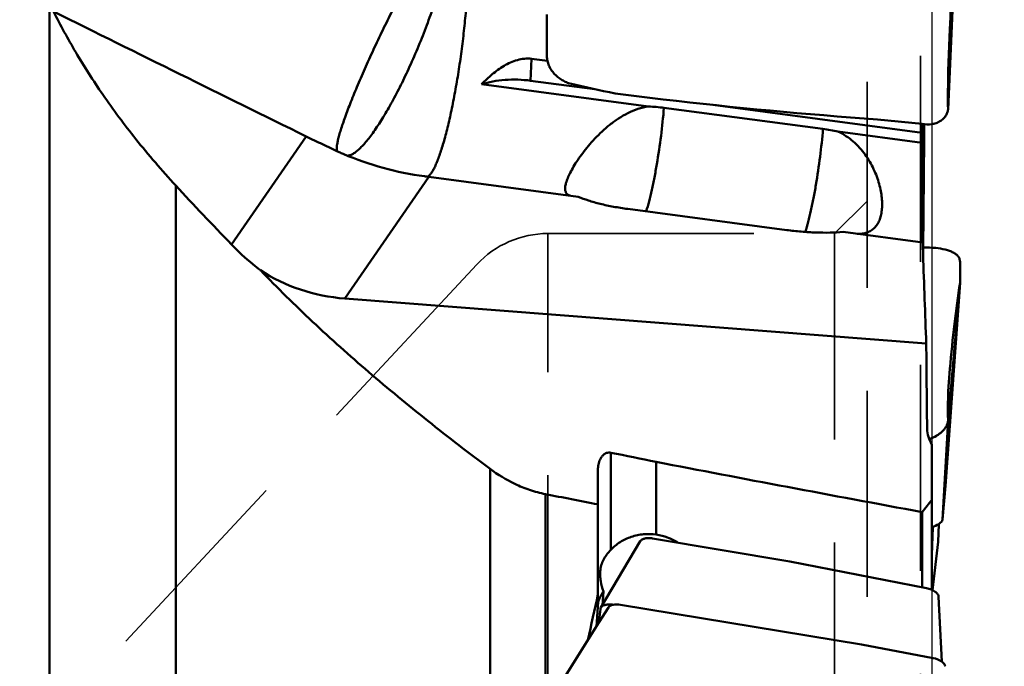
# Model space of a CAD drawing. Units: millimetres. Extents: x -32 to 104, y -93 to 135.
# Drawn here: x 34 to 64, y 32 to 52 of the extents above; entities that cross this region are included whole.
import ezdxf

# ---------------------------------------------------------------- set-up
doc = ezdxf.new("R2010")
doc.units = ezdxf.units.MM
doc.linetypes.add('HIDDEN', pattern=[9.525, 6.35, -3.175])
for name, color, linetype, lineweight in [('1', 4, 'Continuous', 50), ('2', 7, 'Continuous', 25), ('nocut', 7, 'Continuous', 25), ('sk3', 1, 'HIDDEN', 35)]:
    doc.layers.add(name, color=color, linetype=linetype, lineweight=lineweight)
doc.styles.add('simplex', font='txt.shx', dxfattribs={"height": 3.5})
doc.dimstyles.new('\\M+18352\\M+18373\\M+1815B - ISO-25', dxfattribs={"dimscale": 0, "dimtxt": 3.5, "dimasz": 3.5, "dimexe": 1.5, "dimexo": 0, "dimgap": 2.3, "dimtad": 1, "dimdsep": 46, "dimtxsty": 'simplex', "dimcen": 0.09, "dimclrd": 256, "dimclre": 256, "dimclrt": 256, "dimadec": 0, "dimazin": 0, "dimtfac": 1, "dimtofl": 0, "dimtmove": 0, "dimatfit": 3, "dimfxl": 1, "dimtolj": 1, "dimlwd": -1, "dimlwe": -1, "dimarcsym": 0})

# ---------------------------------------------------------------- blocks, each defined once
blk = doc.blocks.new('*D7')
at = {"layer": '2'}
for p, q in [((0, 48), (0, 116.454)), ((63, 72.97), (63, 116.454)), ((59.5, 114.954), (3.5, 114.954))]:
    blk.add_line(p, q, dxfattribs=at)
for points in [[(3.5, 115.537), (3.5, 114.371), (0, 114.954)], [(59.5, 115.537), (59.5, 114.371), (63, 114.954)]]:
    blk.add_solid(points, dxfattribs=at)
at = {"layer": 'Defpoints', "color": 0}
for p in [(0, 114.954), (63, 72.97), (0, 48)]:
    blk.add_point(p, dxfattribs=at)
at = {"layer": '2', "insert": (31.611, 120.754), "char_height": 3.5, "attachment_point": 2, "style": 'simplex'}
blk.add_mtext('\\A1;63 [2.480"]', dxfattribs=at)
blk = doc.blocks.new('*D8')
at = {"layer": '2'}
for p, q in [((63, 76.2), (91.593, 76.2)), ((90.093, 72.7), (90.093, -76.2))]:
    blk.add_line(p, q, dxfattribs=at)
blk.add_solid([(89.51, 72.7), (90.677, 72.7), (90.093, 76.2)], dxfattribs=at)
at = {"layer": 'Defpoints', "color": 0}
for p in [(63, 76.2), (63, -76.2), (90.093, -76.2)]:
    blk.add_point(p, dxfattribs=at)
at = {"layer": '2', "insert": (84.293, -2.833), "char_height": 3.5, "attachment_point": 2, "rotation": 90, "style": 'simplex'}
blk.add_mtext('\\A1;%%c152.4 [%%C6.000"]', dxfattribs=at)
blk = doc.blocks.new('_None')

msp = doc.modelspace()

# ---------------------------------------------------------------- linework, layer by layer
at = {"layer": '1'}
for p, q in [((63, 57.2545157), (62.62999289, 48.82634675)), ((34.91931637, 51.8648738), (34.91931637, 29.39628085)), ((50.25847916, 50.53552029), (50.25847916, 51.75243289)), ((62.68614317, 51.30103586), (62.63475573, 50.00910871)), ((49.75845303, 49.7098851), (49.78931599, 50.38411945)), ((50.27584853, 50.31946791), (49.78931599, 50.38411945)), ((50.35340547, 50.1147618), (50.34298898, 50.11614596)), ((53.39216521, 48.91652217), (48.24323994, 49.60072295)), ((51.73747019, 49.44690884), (49.75845303, 49.7098851)), ((53.84058974, 49.13152609), (52.36904593, 49.32026782)), ((61.83590956, 48.10500548), (55.37965311, 48.96292738)), ((58.77326149, 48.22177514), (53.86907959, 48.87345387)), ((61.83605893, 48.38106097), (60.45531279, 48.51566137)), ((61.84131501, 48.38095801), (61.83590956, 48.10500548)), ((42.83482152, 47.99426717), (40.53640312, 44.65737238)), ((61.83773543, 47.79425578), (59.2352067, 48.14008566)), ((61.83590956, 48.10500548), (61.83773543, 47.79425578)), ((38.81265195, 46.47986811), (38.81265195, 31.14925313)), ((46.61352865, 46.74579394), (44.03014517, 42.99518053)), ((51.22477137, 46.13304163), (46.61352865, 46.74579394)), ((57.65457773, 45.10574499), (52.75039583, 45.75742372)), ((61.84972452, 44.72117393), (59.39839996, 45.04691146)), ((61.84068709, 44.73616457), (61.84232258, 44.72213678)), ((61.86342954, 44.567639), (61.86481732, 44.72103653)), ((61.86147397, 44.35148205), (61.86342954, 44.567639)), ((63, 44.12053475), (63, 43.484145)), ((63, 43.484145), (62.54894364, 37.21871806)), ((63, 43.484145), (62.62999289, 39.23232818)), ((61.95917021, 41.60778115), (44.03014517, 42.99518053)), ((62.68614317, 40.8293893), (62.63475573, 40.14224275)), ((62.46012601, 36.184097), (62.62999289, 39.23232818)), ((62.09664399, 38.56054728), (62.1336, 38.49111438)), ((62.1336, 34.01349094), (62.1336, 38.49111438)), ((52.2336, 38.24451412), (52.2336, 35.25258901)), ((53.6336, 37.95901186), (53.6336, 35.71988354)), ((48.50513419, 31.02606276), (48.50513419, 37.74849565)), ((51.8336, 33.63231407), (51.8336, 37.7135826)), ((62.54894364, 37.21871806), (62.46012601, 36.184097)), ((50.2152349, 36.9669548), (50.2152349, 30.97322454)), ((61.8336, 36.41317435), (61.8336, 34.0915654)), ((62.1336, 35.098631), (62.15789858, 35.93751058)), ((62.15789858, 35.93751058), (62.1610397, 35.96382163)), ((62.32496261, 35.50165699), (62.34626732, 36.04423071)), ((57.7477467, 34.89131165), (53.51858504, 35.60144508)), ((53.13990282, 35.51393295), (51.92486084, 33.46908692)), ((62.32496261, 35.50165699), (62.14657244, 34.00740023)), ((57.7477467, 34.89131165), (61.97027837, 34.0648126)), ((51.96956514, 33.54432169), (52.00177358, 33.96460596)), ((62.43660979, 31.80698867), (62.34077179, 33.80064073)), ((51.78415279, 32.87886893), (51.84290017, 33.64545689)), ((52.15811331, 33.47376063), (51.86502699, 33.00752259)), ((51.91003092, 33.42517682), (51.86502699, 33.00752259)), ((59.96068467, 32.32733773), (52.53398302, 33.55952755)), ((51.86502699, 33.00752259), (50.60650164, 31.00547622)), ((62.17205055, 31.91330139), (59.96068467, 32.32733773))]:
    msp.add_line(p, q, dxfattribs=at)
for centre, radius, start, end in [((445.36983442, 34.11164779), 383.06955323, 176.5364080975, 177.4281166434), ((825.16059569, 1641.47281129), 1775.16407341, 243.5706194407, 243.8510532461), ((108.19630432, 49.23424712), 45.56813712, 179.025669215, 180.512886487), ((57.14796157, 74.81733006), 25.94105275, 256.132537947, 259.384216531), ((53.11419416, 43.17634855), 5.74690012, 82.452086713, 87.227586273), ((71.56736093, 203.69591924), 155.57760136, 263.4574142222, 265.9041916847), ((58.05952343, 42.83869341), 5.43019252, 77.495952619, 82.447256281), ((45.72669071, 51.56484998), 4.46976411, 245.140918538, 246.989991878), ((47.7959911, 56.44802199), 9.77328796, 247.014219466, 262.283532119), ((52.56308219, 91.51875284), 45.16652561, 262.264578712, 262.43072416), ((474.4132526, 57.66547878), 412.76654386, 181.7970827903, 181.8484253225), ((474.4132526, 57.66547878), 412.76654386, 181.8484253225, 182.2295182135), ((61.67507613, 27.69931403), 16.86937652, 88.045256309, 89.360272637), ((61.40123169, 40.04474872), 1.46088878, 295.473844104, 296.13716823), ((22.40923174, 67.78201298), 50.38139388, 321.491740559, 322.043038126)]:
    msp.add_arc(centre, radius, start, end, dxfattribs=at)
for centre, major_axis, ratio, start_param, end_param in [((52.32993275, 51.77664384), (0.30334585, 7.65560908), 0.2572585566, 1.7969552526, 1.7996152894), ((450.16846432, -143.87730517), (-420.59780091, 209.46028847), 0.1042743602, 0.2681254075, 0.2864384296), ((49.6881851, 59.52726818), (7.63583726, 16.01295643), 0.5480668854, 3.0676418218, 3.3496816122), ((795.40924799, 0), (-803.74382525, 59.4070808), 0.0536961628, 0.394688641, 0.3992370402), ((738.38499373, 4.20261238), (-751.80652882, 55.56731233), 0.0535414857, 0.4295338709, 0.4552275231), ((795.40924799, 0), (-816.0146941, 60.31405697), 0.0536961628, 0.4236857712, 0.4285263566), ((62.06779147, 36.12334936), (-0.39082396, -0.0851858), 0.4441222094, -4.0201848942, -3.2782375225), ((62.06779147, 36.12334936), (-0.39082396, -0.0851858), 0.4441222094, -4.6404604844, -4.0201848942), ((49.89735721, 0), (14.01666832, 74.54458673), 0.0640937903, 1.1111526028, 1.1323095714), ((52.53398306, 33.35112377), (-0.39001443, 0.08881853), 0.5114372175, -1.4548483933, -0.1774666924), ((62.15629277, 31.70767994), (-0.39001443, 0.08881853), 0.5114372175, -2.2501110929, -1.4949910516), ((62.15629277, 31.70767994), (-0.39001443, 0.08881853), 0.5114372175, -2.940905406, -2.2501110929)]:
    msp.add_ellipse(centre, major_axis=major_axis, ratio=ratio, start_param=start_param, end_param=end_param, dxfattribs=at)
for points, knots in [([(43.79155852, 47.53512966), (43.78804002, 47.54201386), (43.78243914, 47.55847815), (43.7779892, 47.58686224), (43.7766067, 47.62131814), (43.77909583, 47.6795325), (43.7911945, 47.76739878), (43.81679186, 47.88992151), (43.85450267, 48.03513645), (43.90409379, 48.20203423), (43.965287, 48.38946575), (44.06619816, 48.6774489), (44.21869675, 49.07744704), (44.4318774, 49.59638855), (44.67653289, 50.15808896), (44.94581992, 50.74672136), (45.23220518, 51.34570399), (45.52763485, 51.93817615), (45.82377998, 52.50745684), (46.11225059, 53.03753799), (46.3848699, 53.51350115), (46.60111005, 53.86856802), (46.76127062, 54.1149875), (46.8673078, 54.27006323), (46.96405446, 54.40291403), (47.0270508, 54.48265542), (47.05711035, 54.51838853)], [0, 0, 0, 0, 0.0029871102, 0.0066536867, 0.0110743929, 0.0162873407, 0.0291496025, 0.045282106, 0.0646321988, 0.0870981989, 0.1125436906, 0.1408041195, 0.2049922573, 0.2779119139, 0.3575491955, 0.4416928178, 0.5279977432, 0.6140571926, 0.6974737542, 0.7759188317, 0.8472107081, 0.9093833122, 0.9365117344, 0.9607546851, 0.9819584787, 1, 1, 1, 1]), ([(45.99089187, 50.06750245), (46.08694161, 50.27552251), (46.27187566, 50.69609602), (46.52539518, 51.33151971), (46.75079493, 51.96009379), (46.94145464, 52.56307845), (47.09179264, 53.1225018), (47.18370426, 53.55514587), (47.23172177, 53.86693871), (47.25382255, 54.07020988), (47.26346746, 54.25140661), (47.26144714, 54.3646684), (47.25778104, 54.41713761)], [0, 0, 0, 0, 0.1507337301, 0.3021749253, 0.4499826581, 0.5899392641, 0.7180987185, 0.8309421832, 0.8806912651, 0.925583961, 0.965397975, 1, 1, 1, 1]), ([(47.77803419, 54.24019274), (47.78618748, 54.18833766), (47.80037947, 54.07720711), (47.82181493, 53.82739734), (47.8343787, 53.46688856), (47.82984781, 52.98372744), (47.80601538, 52.44245296), (47.76340791, 51.85688756), (47.70300862, 51.24197617), (47.62632668, 50.61344619), (47.5353099, 49.98737241), (47.43229795, 49.37976693), (47.31997559, 48.80614737), (47.20126737, 48.28116484), (47.09605221, 47.88123127), (47.0099532, 47.59606433), (46.94822137, 47.41046699), (46.88724897, 47.24596319), (46.82743576, 47.10355613), (46.76921021, 46.98408896), (46.71288504, 46.88810313), (46.65888711, 46.81600134), (46.61966474, 46.77947466), (46.60027202, 46.76687978)], [0, 0, 0, 0, 0.0205680203, 0.0438774168, 0.0982242644, 0.1618283984, 0.2331650806, 0.310480326, 0.3918509746, 0.4752416293, 0.5585616278, 0.6397222178, 0.7166938055, 0.7875627784, 0.850588665, 0.878680851, 0.9042698527, 0.9272163924, 0.9474079511, 0.9647661577, 0.9792607177, 0.9909394062, 1, 1, 1, 1]), ([(38.81265195, 46.47986811), (38.38560348, 46.94196287), (37.60278718, 47.85019198), (36.5772525, 49.22736882), (35.73415981, 50.5439908), (35.2577444, 51.41697773), (35.0449534, 51.84242679)], [0, 0, 0, 0, 0.2871266879, 0.5465952289, 0.7829251791, 1, 1, 1, 1]), ([(50.25847916, 50.53552029), (50.25513423, 50.48780188), (50.25822551, 50.39053383), (50.2912483, 50.24712227), (50.35107134, 50.10943226), (50.46322141, 49.93857305), (50.61606663, 49.7963334), (50.79122644, 49.69093104), (50.88393539, 49.64995962), (50.93049463, 49.63238768)], [0, 0, 0, 0, 0.119228529, 0.2406762682, 0.3647492385, 0.4913591189, 0.7481252603, 0.8759627454, 1, 1, 1, 1]), ([(48.24323994, 49.60072295), (48.34708688, 49.70866669), (48.51144742, 49.86306747), (48.74865257, 50.0467894), (48.936726, 50.17050085), (49.13555737, 50.27522813), (49.34573038, 50.35387511), (49.56588549, 50.39656148), (49.71578866, 50.39388993), (49.78931599, 50.38411945)], [0, 0, 0, 0, 0.2506378381, 0.3762613984, 0.5017194823, 0.6268455214, 0.7515573216, 0.8758853164, 1, 1, 1, 1]), ([(45.99089187, 50.06750245), (45.90446681, 49.88032707), (45.73049809, 49.51929464), (45.46033087, 49.00725883), (45.1933466, 48.54902166), (44.97137155, 48.2091951), (44.799392, 47.97428821), (44.68057184, 47.82537803), (44.56750563, 47.69752323), (44.4608841, 47.59147551), (44.36134262, 47.50778438), (44.26924234, 47.44683481), (44.18483662, 47.40881334), (44.1292349, 47.39865558), (44.10401066, 47.39873326)], [0, 0, 0, 0, 0.1853678915, 0.3602503625, 0.5204068912, 0.6620626326, 0.7249541024, 0.7821123366, 0.83329161, 0.8783342059, 0.9172040631, 0.9500487537, 0.9773201475, 1, 1, 1, 1]), ([(49.75845303, 49.7098851), (49.62751172, 49.72728488), (49.36423945, 49.74854238), (48.97293563, 49.74100683), (48.59720774, 49.69464153), (48.35695087, 49.63668936), (48.24323994, 49.60072295)], [0, 0, 0, 0, 0.2590087242, 0.5168756535, 0.7661464113, 1, 1, 1, 1]), ([(50.85826833, 46.24531201), (50.85040606, 46.25676915), (50.83690536, 46.28239099), (50.82473222, 46.32592753), (50.81996671, 46.37509515), (50.82234378, 46.42990052), (50.83166198, 46.49038885), (50.8543532, 46.58325514), (50.90114282, 46.7128891), (50.98021204, 46.88187459), (51.08427556, 47.06906781), (51.2126543, 47.2714314), (51.3647669, 47.48528439), (51.54009014, 47.70629841), (51.73824935, 47.92952524), (51.95903705, 48.14932661), (52.20239747, 48.35922623), (52.46827497, 48.55165596), (52.75631127, 48.71763671), (53.06483956, 48.84652944), (53.28219207, 48.89991373), (53.39216521, 48.91652217)], [0, 0, 0, 0, 0.0106152104, 0.0219104534, 0.0343307603, 0.0481953182, 0.0637135826, 0.0810119885, 0.1211564267, 0.1687338851, 0.2234216352, 0.2846567586, 0.3517236063, 0.4238130359, 0.500068566, 0.5796249598, 0.6616417063, 0.7453328444, 0.8299946949, 0.9150346171, 1, 1, 1, 1]), ([(53.86907959, 48.87345387), (53.84557877, 48.58514894), (53.78423045, 48.00609121), (53.67861829, 47.29159802), (53.57721433, 46.73633729), (53.49718677, 46.35242396), (53.41384708, 46.00305622), (53.35335819, 45.78367526), (53.32239283, 45.68130553)], [0, 0, 0, 0, 0.2675495695, 0.5383925201, 0.6678346928, 0.7895842565, 0.901077053, 1, 1, 1, 1]), ([(61.83605893, 48.38106097), (61.93105742, 48.3618177), (62.07749, 48.3559644), (62.25965006, 48.39932827), (62.37977187, 48.45370089), (62.48090974, 48.52781976), (62.55911205, 48.61787347), (62.61101182, 48.71869053), (62.6271628, 48.79089606), (62.62999289, 48.82634675)], [0, 0, 0, 0, 0.2849320192, 0.4196742594, 0.5480226702, 0.669855202, 0.7854829615, 0.8954566002, 1, 1, 1, 1]), ([(43.84765583, 47.50923423), (43.67769713, 47.58799918), (43.33946799, 47.7484236), (43.00272292, 47.91191579), (42.83482152, 47.99426717)], [0, 0, 0, 0, 0.5004183662, 1, 1, 1, 1]), ([(58.77326149, 48.22177514), (58.74994644, 47.93574923), (58.68917169, 47.36109682), (58.58466558, 46.65178659), (58.48435498, 46.0999926), (58.40511265, 45.71772693), (58.32252216, 45.36911406), (58.26260011, 45.1498899), (58.23192651, 45.047413)], [0, 0, 0, 0, 0.2669629432, 0.5373652436, 0.6667650557, 0.7886495594, 0.9004902099, 1, 1, 1, 1]), ([(59.2352067, 48.14008566), (59.32107118, 48.10177614), (59.48598761, 48.0114073), (59.70896042, 47.84221821), (59.9054085, 47.64818979), (60.12902235, 47.36993921), (60.34482597, 46.99891998), (60.48908137, 46.61138501), (60.55958752, 46.31088099), (60.59026579, 46.10058479), (60.600783, 45.90272034), (60.59176321, 45.71973048), (60.56373414, 45.55371607), (60.51703223, 45.40639881), (60.45186964, 45.27931887), (60.39480596, 45.20743596), (60.36377718, 45.17621269)], [0, 0, 0, 0, 0.0798991207, 0.15902749, 0.2371421342, 0.3139309768, 0.4618523128, 0.5996285782, 0.6636604341, 0.7238828142, 0.7799857311, 0.8317816703, 0.8792631417, 0.9226742349, 0.9625933671, 1, 1, 1, 1]), ([(61.83773543, 47.79425578), (61.83576878, 47.59872931), (61.83231779, 47.22008269), (61.82852575, 46.67478874), (61.8263296, 46.17851817), (61.82577467, 45.74222025), (61.82668927, 45.42062705), (61.82840173, 45.20043371), (61.83000544, 45.06537101), (61.83199153, 44.9515563), (61.83430093, 44.85966922), (61.83695867, 44.7903001), (61.83921026, 44.75162669), (61.84068709, 44.73616457)], [0, 0, 0, 0, 0.191804801, 0.3714357507, 0.5349002182, 0.6786087369, 0.7994071667, 0.8503557199, 0.8946062312, 0.9319008226, 0.9620157808, 0.9847639352, 1, 1, 1, 1]), ([(46.60027202, 46.76687978), (46.59773683, 46.76523326), (46.58802461, 46.7592542), (46.57767201, 46.75426594), (46.5697779, 46.75144224)], [0, 0, 0, 0, 0.2650109966, 1, 1, 1, 1]), ([(50.96366411, 46.16764257), (50.94199346, 46.17586661), (50.90196923, 46.19595095), (50.8701446, 46.22800552), (50.85826833, 46.24531201)], [0, 0, 0, 0, 0.524782085, 1, 1, 1, 1]), ([(52.75039583, 45.75742372), (52.6043053, 45.77683656), (52.32105674, 45.82147572), (51.91621013, 45.9075051), (51.55202706, 46.0085171), (51.32731964, 46.08950315), (51.22477137, 46.13304163)], [0, 0, 0, 0, 0.2806770414, 0.5458385623, 0.7878219677, 1, 1, 1, 1]), ([(59.39839996, 45.04691146), (59.2630902, 45.03604373), (58.98220847, 45.0231372), (58.55063867, 45.02709912), (58.10442422, 45.05353149), (57.80442163, 45.0858334), (57.65457773, 45.10574499)], [0, 0, 0, 0, 0.2330116493, 0.4822990863, 0.740527023, 1, 1, 1, 1]), ([(60.36377718, 45.17621269), (60.33202348, 45.14425996), (60.26026246, 45.08693888), (60.13272136, 45.02732347), (59.9874174, 44.99411818), (59.88478446, 44.9887793), (59.83123204, 44.98930028)], [0, 0, 0, 0, 0.2331837418, 0.4702983317, 0.722778126, 1, 1, 1, 1]), ([(41.4248037, 43.86727553), (41.34482059, 43.92800087), (41.03384876, 44.1741135), (40.74220868, 44.4444858), (40.53640312, 44.65737238)], [0, 0, 0, 0, 0.2532582194, 1, 1, 1, 1]), ([(63, 44.12053475), (63.000817, 44.14917807), (62.99300178, 44.20795092), (62.95046129, 44.289244), (62.88076268, 44.35977086), (62.78754081, 44.41932779), (62.67385648, 44.46816612), (62.49414917, 44.5213212), (62.34970731, 44.54437081), (62.25049217, 44.55887395)], [0, 0, 0, 0, 0.091319441, 0.1846906926, 0.2873830106, 0.4037821435, 0.535175304, 0.6804547662, 1, 1, 1, 1]), ([(41.4248037, 43.86727553), (41.94698397, 43.3241309), (43.03646704, 42.25372389), (44.76451436, 40.70938133), (46.59318676, 39.20234946), (47.8591299, 38.22988153), (48.50513419, 37.74849565)], [0, 0, 0, 0, 0.2412916975, 0.4888673851, 0.741992931, 1, 1, 1, 1]), ([(62.68614317, 40.8293893), (62.72789466, 41.2934138), (62.81856193, 42.18009293), (62.93593067, 43.06371267), (63, 43.484145)], [0, 0, 0, 0, 0.522785947, 1, 1, 1, 1]), ([(62.62999289, 39.23232818), (62.62913469, 39.31200518), (62.62699329, 39.61531382), (62.62948287, 39.91866949), (62.63475573, 40.14224275)], [0, 0, 0, 0, 0.2627007439, 1, 1, 1, 1]), ([(62.05326604, 38.65636207), (62.12956271, 38.68762588), (62.2391791, 38.74148845), (62.3706857, 38.82990108), (62.45537585, 38.9008506), (62.52580232, 38.97696587), (62.58013418, 39.05782323), (62.6165373, 39.14316898), (62.62775622, 39.20274885), (62.62999289, 39.23232818)], [0, 0, 0, 0, 0.2894542455, 0.4263246823, 0.555573417, 0.6764194271, 0.7891997277, 0.8958650983, 1, 1, 1, 1]), ([(61.98363945, 39.03158193), (61.98445377, 38.95240458), (62.0031463, 38.78973977), (62.05752153, 38.63418546), (62.09664399, 38.56054728)], [0, 0, 0, 0, 0.4870699373, 1, 1, 1, 1]), ([(52.2336, 38.24451412), (52.21088278, 38.24916597), (52.16568588, 38.25250929), (52.10260416, 38.23969139), (52.05004541, 38.21494011), (51.99533696, 38.17508687), (51.94341664, 38.11632789), (51.89915638, 38.03921271), (51.86828961, 37.95967062), (51.84106414, 37.85186947), (51.8336, 37.76868302), (51.8336, 37.7135826)], [0, 0, 0, 0, 0.0919450434, 0.1770718976, 0.2524071042, 0.3205365657, 0.4442998902, 0.5598552988, 0.6715798648, 0.7815216185, 1, 1, 1, 1]), ([(50.2152349, 36.9669548), (50.04880188, 36.99935702), (49.72716627, 37.08574824), (49.14200681, 37.32565063), (48.74533064, 37.56950739), (48.50513419, 37.74849565)], [0, 0, 0, 0, 0.2685742648, 0.5255197487, 1, 1, 1, 1]), ([(62.15789858, 35.93751058), (62.15733441, 35.93278486), (62.15321623, 35.91229696), (62.14316872, 35.89336941), (62.1339305, 35.88022701)], [0, 0, 0, 0, 0.2285501834, 1, 1, 1, 1]), ([(52.2336, 35.25258901), (52.27526425, 35.29732408), (52.36545195, 35.38198715), (52.51697475, 35.49133883), (52.6833924, 35.5824329), (52.92212996, 35.67787703), (53.24216733, 35.74407074), (53.50451511, 35.73782465), (53.6336, 35.71988354)], [0, 0, 0, 0, 0.1198224051, 0.2416364845, 0.3653430221, 0.4907112872, 0.7445542424, 1, 1, 1, 1]), ([(53.51858504, 35.60144508), (53.47738962, 35.60836235), (53.41592259, 35.61377386), (53.33649495, 35.60960087), (53.28285573, 35.60084682), (53.23518389, 35.58675343), (53.19456398, 35.56771274), (53.16213639, 35.54383588), (53.1459754, 35.52415341), (53.13990413, 35.51393255)], [0, 0, 0, 0, 0.3072440583, 0.4508291548, 0.584246791, 0.7060342962, 0.8153858899, 0.9125603557, 1, 1, 1, 1]), ([(53.6336, 35.71988354), (53.75279598, 35.70288719), (53.98591665, 35.64408212), (54.20076606, 35.53560999), (54.29910128, 35.47046951)], [0, 0, 0, 0, 0.5051348804, 1, 1, 1, 1]), ([(51.90432847, 34.59278297), (51.90902117, 34.65431231), (51.92912553, 34.77413764), (51.99807674, 34.94421001), (52.10138663, 35.10362521), (52.1868616, 35.20240581), (52.2336, 35.25258901)], [0, 0, 0, 0, 0.2460234401, 0.4803051963, 0.7265899587, 1, 1, 1, 1]), ([(52.00177358, 33.96460596), (51.96320058, 34.06793298), (51.92216848, 34.22777746), (51.89996145, 34.44001007), (51.90055027, 34.54324448), (51.90432847, 34.59278297)], [0, 0, 0, 0, 0.5173282547, 0.766963495, 1, 1, 1, 1]), ([(62.1336, 34.01359357), (62.12630414, 34.01685848), (62.09649692, 34.02955341), (62.04242354, 34.04831528), (61.99459419, 34.06005313), (61.97027837, 34.0648126)], [0.64401278799, 0.64401278799, 0.64401278799, 0.64401278799, 0.693773482, 0.8456696407, 1, 1, 1, 1]), ([(51.84290017, 33.64545689), (51.85066682, 33.66863507), (51.86848537, 33.7189744), (51.90294155, 33.79681802), (51.94763367, 33.88046428), (51.9827173, 33.93624392), (52.00177358, 33.96460596)], [0, 0, 0, 0, 0.2050660109, 0.4476994043, 0.7133551727, 1, 1, 1, 1]), ([(62.34077128, 33.80064068), (62.34011581, 33.8142349), (62.33344704, 33.84299828), (62.31067435, 33.88402181), (62.27562519, 33.92377929), (62.22957544, 33.96112511), (62.18506575, 33.9884629), (62.15619886, 34.00305017), (62.1466564, 34.0075772)], [0, 0, 0, 0, 0.0847728879, 0.1804017554, 0.2896223778, 0.4128760709, 0.5484248313, 0.61417947924, 0.61417947924, 0.61417947924, 0.61417947924]), ([(51.8336, 33.63231407), (51.8336, 33.63116679), (51.83361844, 33.62965144), (51.83398985, 33.62803668), (51.83430978, 33.62736481), (51.83491656, 33.62724959), (51.83543527, 33.62768207), (51.83597818, 33.62834795), (51.83687899, 33.62982648), (51.83806601, 33.63233602), (51.83957285, 33.63603719), (51.84121575, 33.64050839), (51.84232437, 33.64373852), (51.84290017, 33.64545689)], [0, 0, 0, 0, 0.1348079444, 0.1741417543, 0.1982716071, 0.2153040321, 0.2382759959, 0.2723325669, 0.3178486456, 0.4402664011, 0.5987619458, 0.7870526324, 1, 1, 1, 1]), ([(51.91003092, 33.42517682), (51.91044381, 33.42900866), (51.91293924, 33.44434177), (51.9189057, 33.45905892), (51.92486215, 33.46908651)], [0, 0, 0, 0, 0.2483694171, 1, 1, 1, 1]), ([(51.92486215, 33.46908651), (51.930891, 33.47923598), (51.94690805, 33.49878565), (51.97902098, 33.52255137), (52.01923727, 33.54154991), (52.0664365, 33.5556719), (52.11955777, 33.56453828), (52.19829051, 33.5689697), (52.25926042, 33.56383904), (52.30015346, 33.55716042)], [0, 0, 0, 0, 0.0875646909, 0.1847940416, 0.294125432, 0.4158394985, 0.5491555998, 0.6926539806, 1, 1, 1, 1])]:
    msp.add_open_spline(points, degree=3, knots=knots, dxfattribs=at)
for points in [[(61.86481732, 44.72103653), (61.87586994, 45.93764078), (61.88737546, 47.15424099), (61.89929426, 48.37083706)], [(61.95917021, 41.60778115), (61.96663752, 40.7490418), (61.97480771, 39.89030832), (61.98363945, 39.03158193)], [(62.1466564, 34.0075772), (62.14232692, 34.00963115), (62.13797413, 34.01163614), (62.1336, 34.01359357)]]:
    msp.add_open_spline(points, degree=3, dxfattribs=at)
at = {"layer": 'nocut'}
msp.add_line((62.1336, 73.07212882), (62.1336, 0), dxfattribs=at)
at = {"layer": 'sk3'}
for p, q in [((61.78333276, 60), (61.78333276, -60)), ((60.1336, 59.2), (60.1336, -59.2)), ((59.13360004, 44.99999996), (60.13360004, 45.99999996)), ((50.29216342, 45), (59.1336, 45)), ((50.29216342, -45), (50.29216342, 45)), ((59.1336, 45), (59.1336, -45)), ((48.09810231, 44.04599508), (35.21491704, 30.23047031))]:
    msp.add_line(p, q, dxfattribs=at)
msp.add_arc((50.29216342, 42), 3, 90, 137, dxfattribs=at)

# ---------------------------------------------------------------- dimensions: what is measured, and where the dimension line sits
at = {"layer": '2'}
dim = msp.add_linear_dim(base=(0, 114.9541233722), p1=(63, 72.970106498), p2=(0, 47.9999950624), angle=180, dimstyle='\\M+18352\\M+18373\\M+1815B - ISO-25', override={"dimscale": 1, "dimdec": 8}, dxfattribs=at)
dim.commit()
dim.dimension.update_dxf_attribs({"geometry": '*D7', "text_midpoint": (31.6110368679, 114.9541233722), "dimtype": 160})
dim = msp.add_linear_dim(base=(90.0933243787, -76.2), p1=(63, 76.2), p2=(63, -76.2), angle=270, text='%%c<>', dimstyle='\\M+18352\\M+18373\\M+1815B - ISO-25', override={"dimscale": 1, "dimdec": 8, "dimblk2": 'None', "dimsah": 1, "dimse2": 1}, dxfattribs=at)
dim.commit()
dim.dimension.update_dxf_attribs({"geometry": '*D8', "text_midpoint": (90.0933243787, -2.8333333334), "dimtype": 160})

doc.saveas('drawing.dxf')
